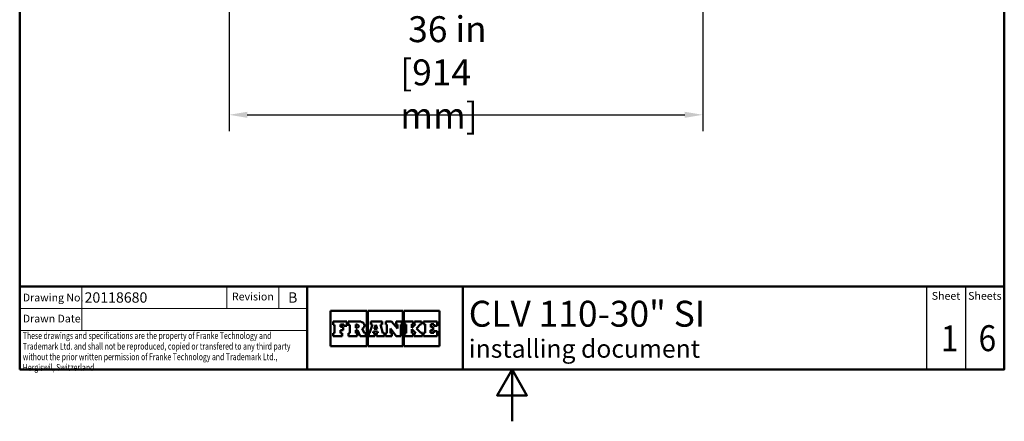
# Paper-space layout 'DF_1' of a CAD drawing. Units: millimetres. Extents: x 0 to 2100, y 0 to 4204.
# Drawn here: x 100 to 2000, y 0 to 775 of the extents above; entities that cross this region are included whole.
import ezdxf

# ---------------------------------------------------------------- set-up
doc = ezdxf.new("R2010")
doc.units = ezdxf.units.MM
doc.header["$LTSCALE"] = 10
for name, color, linetype, lineweight in [('Dimensions(ISO)', 7, 'Continuous', 25), ('Sketch Geometry(DIN)', 7, 'Continuous', 50), ('Sketch Geometry(ISO)', 7, 'Continuous', 50), ('Symbole(DIN)', 7, 'Continuous', 25)]:
    doc.layers.add(name, color=color, linetype=linetype, lineweight=lineweight)
doc.styles.add('Text Style20', font='arial.ttf')
doc.styles.add('Text Style40', font='arial.ttf')
doc.styles.add('Text Style9', font='arial.ttf')
doc.styles.add('Text__1.3mm', font='arial.ttf', dxfattribs={"width": 0.9})
doc.styles.add('Text__1.5mm', font='arial.ttf', dxfattribs={"width": 0.9})
doc.styles.add('Text__5.0mm', font='arial.ttf', dxfattribs={"width": 0.9})
doc.dimstyles.new('KS-Marketing', dxfattribs={"dimscale": 10, "dimtxt": 5, "dimasz": 3.5, "dimexe": 3.175, "dimexo": 0, "dimgap": 0.8, "dimtad": 1, "dimdec": 4, "dimlfac": 0.03937, "dimrnd": 1e-08, "dimzin": 2, "dimlunit": 5, "dimtxsty": 'Text__5.0mm', "dimcen": 0.09, "dimdle": 10, "dimclrd": 7, "dimclre": 7, "dimclrt": 7, "dimadec": 0, "dimazin": 2, "dimtfac": 0.7, "dimtdec": 4, "dimtmove": 0, "dimatfit": 3, "dimfxl": 1, "dimfrac": 1, "dimtolj": 1, "dimlwd": 25, "dimlwe": 25, "dimarcsym": 0})

# ---------------------------------------------------------------- blocks, each defined once
blk = doc.blocks.new('Title Blocks FRANKE-Marketing')
at = {"layer": 'Sketch Geometry(DIN)', "color": 7, "linetype": 'Continuous', "lineweight": 50}
for p, q in [((97.3, 102.84), (287.3, 102.84)), ((97.3, 102.84), (97.3, 86.84)), ((152.8, 102.84), (152.8, 86.84)), ((182.8, 86.84), (182.8, 102.84)), ((287.3, 86.84), (287.3, 102.84)), ((97.3, 86.84), (287.3, 86.84))]:
    blk.add_line(p, q, dxfattribs=at)
at = {"layer": 'Sketch Geometry(DIN)', "color": 7, "linetype": 'Continuous', "lineweight": 18}
for p, q in [((109.3, 102.84), (109.3, 94.34)), ((137.3, 98.59), (137.3, 102.84)), ((147.3, 98.59), (147.3, 102.84)), ((97.3, 98.59), (152.8, 98.59)), ((97.3, 94.34), (152.8, 94.34))]:
    blk.add_line(p, q, dxfattribs=at)
at = {"layer": 'Sketch Geometry(DIN)', "color": 7, "linetype": 'Continuous', "lineweight": 25}
for p, q in [((272.3, 102.84), (272.3, 86.84)), ((279.8, 102.84), (279.8, 86.84))]:
    blk.add_line(p, q, dxfattribs=at)
at = {"layer": 'Sketch Geometry(ISO)'}
for p, q in [((157.3, 98.12), (157.3, 91.34)), ((164.29, 98.12), (157.3, 98.12)), ((164.29, 91.34), (164.29, 98.12)), ((164.48, 98.12), (164.48, 91.34)), ((171.23, 98.12), (164.48, 98.12)), ((171.23, 91.34), (171.23, 98.12)), ((178.3, 98.12), (171.41, 98.12)), ((171.41, 98.12), (171.41, 91.34)), ((178.3, 91.34), (178.3, 98.12)), ((157.78, 96.12), (157.78, 95.46)), ((167.93, 96.12), (167.93, 95.52)), ((171.56, 96.12), (171.56, 95.52)), ((175.19, 96.12), (175.19, 95.58)), ((166.3, 94.65), (165.71, 94.65)), ((157.3, 91.34), (164.29, 91.34)), ((164.48, 91.34), (171.23, 91.34)), ((171.41, 91.34), (178.3, 91.34))]:
    blk.add_line(p, q, dxfattribs=at)
at = {"layer": 'Sketch Geometry(ISO)', "color": 7}
for p, q in [((157.78, 96.12), (160.44, 96.12)), ((158.05, 95.46), (157.78, 95.46)), ((158.05, 93.83), (158.05, 95.46)), ((159.2, 95.51), (159.2, 95.04)), ((159.84, 95.51), (159.2, 95.51)), ((159.2, 95.04), (159.73, 95.04)), ((159.73, 95.04), (159.73, 94.42)), ((159.84, 95.24), (159.84, 95.51)), ((160.44, 95.24), (159.84, 95.24)), ((160.44, 96.12), (160.44, 95.24)), ((160.71, 96.12), (160.71, 95.47)), ((162.8, 96.12), (160.71, 96.12)), ((160.71, 95.47), (161.03, 95.47)), ((161.03, 95.47), (161.03, 93.84)), ((162.18, 94.87), (162.18, 95.51)), ((162.18, 95.51), (162.27, 95.51)), ((162.27, 95.51), (162.45, 95.48)), ((162.45, 95.48), (162.64, 95.39)), ((162.64, 95.39), (162.72, 95.24)), ((162.72, 95.14), (162.64, 94.99)), ((162.72, 95.24), (162.72, 95.19)), ((162.72, 95.19), (162.72, 95.14)), ((162.84, 96.11), (162.8, 96.12)), ((162.96, 96.09), (162.84, 96.11)), ((163.12, 96.06), (162.96, 96.09)), ((163.31, 95.99), (163.12, 96.06)), ((163.5, 95.89), (163.31, 95.99)), ((163.67, 95.74), (163.5, 95.89)), ((163.64, 94.85), (163.8, 95.05)), ((163.8, 95.55), (163.67, 95.74)), ((163.85, 95.37), (163.8, 95.55)), ((163.8, 95.05), (163.86, 95.24)), ((163.86, 95.3), (163.85, 95.37)), ((163.86, 95.24), (163.86, 95.3)), ((165.35, 95.51), (164.8, 93.85)), ((165.05, 96.12), (165.05, 95.51)), ((167.22, 96.12), (165.05, 96.12)), ((165.05, 95.51), (165.35, 95.51)), ((165.71, 94.65), (166.01, 95.46)), ((166.01, 95.46), (166.3, 94.65)), ((167.39, 93.84), (166.9, 95.51)), ((166.9, 95.51), (167.22, 95.51)), ((167.22, 95.51), (167.22, 96.12)), ((167.93, 96.12), (169.06, 96.12)), ((168.15, 95.52), (167.93, 95.52)), ((168.15, 93.84), (168.15, 95.52)), ((169.06, 96.12), (170.19, 94.71)), ((169.93, 96.12), (171.07, 96.12)), ((169.93, 95.51), (169.93, 96.12)), ((170.19, 95.51), (169.93, 95.51)), ((170.19, 94.71), (170.19, 95.51)), ((170.87, 95.52), (170.87, 93.24)), ((171.07, 95.52), (170.87, 95.52)), ((171.07, 96.12), (171.07, 95.52)), ((171.56, 96.12), (173.25, 96.12)), ((171.88, 95.52), (171.56, 95.52)), ((171.88, 93.85), (171.88, 95.52)), ((173.25, 95.57), (172.98, 95.57)), ((172.98, 95.57), (172.98, 94.86)), ((172.98, 94.86), (173.67, 95.57)), ((173.25, 96.12), (173.25, 95.57)), ((173.46, 95.57), (173.46, 96.12)), ((173.46, 96.12), (174.82, 96.12)), ((173.67, 95.57), (173.46, 95.57)), ((174.62, 95.58), (173.85, 94.75)), ((174.82, 95.58), (174.62, 95.58)), ((174.82, 96.12), (174.82, 95.58)), ((175.19, 96.12), (177.86, 96.12)), ((175.53, 95.58), (175.19, 95.58)), ((175.53, 93.89), (175.53, 95.58)), ((176.61, 95.58), (176.61, 94.98)), ((177.2, 95.58), (176.61, 95.58)), ((177.2, 95.24), (177.2, 95.58)), ((177.86, 95.24), (177.2, 95.24)), ((177.86, 96.12), (177.86, 95.24)), ((157.78, 93.83), (158.05, 93.83)), ((157.78, 93.24), (157.78, 93.83)), ((159.52, 93.24), (157.78, 93.24)), ((159.73, 94.42), (159.2, 94.42)), ((159.2, 94.42), (159.2, 93.85)), ((159.2, 93.85), (159.52, 93.85)), ((159.52, 93.85), (159.52, 93.24)), ((161.03, 93.84), (160.76, 93.84)), ((160.76, 93.84), (160.76, 93.24)), ((160.76, 93.24), (162.45, 93.24)), ((162.27, 94.87), (162.18, 94.87)), ((162.18, 93.85), (162.18, 94.44)), ((162.18, 94.44), (162.49, 94.44)), ((162.45, 93.85), (162.18, 93.85)), ((162.45, 94.9), (162.27, 94.87)), ((162.64, 94.99), (162.45, 94.9)), ((162.45, 93.24), (162.45, 93.85)), ((162.49, 94.44), (163, 93.24)), ((163, 93.24), (164.12, 93.24)), ((163.4, 94.67), (163.48, 94.72)), ((163.83, 93.84), (163.4, 94.67)), ((163.48, 94.72), (163.64, 94.85)), ((164.12, 93.84), (163.83, 93.84)), ((164.12, 93.24), (164.12, 93.84)), ((164.8, 93.85), (164.67, 93.85)), ((164.67, 93.85), (164.67, 93.24)), ((164.67, 93.24), (165.82, 93.24)), ((165.53, 93.84), (165.6, 94.16)), ((165.82, 93.84), (165.53, 93.84)), ((165.6, 94.16), (166.34, 94.16)), ((165.82, 93.24), (165.82, 93.84)), ((166.4, 93.84), (166.13, 93.84)), ((166.13, 93.84), (166.13, 93.24)), ((166.13, 93.24), (167.71, 93.24)), ((166.34, 94.16), (166.4, 93.84)), ((167.71, 93.84), (167.39, 93.84)), ((167.71, 93.24), (167.71, 93.84)), ((167.92, 93.84), (168.15, 93.84)), ((167.92, 93.24), (167.92, 93.84)), ((169.12, 93.24), (167.92, 93.24)), ((169.92, 93.24), (168.86, 94.75)), ((168.86, 94.75), (168.86, 93.85)), ((168.86, 93.85), (169.12, 93.85)), ((169.12, 93.85), (169.12, 93.24)), ((170.87, 93.24), (169.92, 93.24)), ((171.56, 93.24), (171.56, 93.85)), ((171.56, 93.85), (171.88, 93.85)), ((173.24, 93.24), (171.56, 93.24)), ((173.72, 93.85), (173, 94.61)), ((173, 94.61), (173, 93.85)), ((173, 93.85), (173.24, 93.85)), ((173.24, 93.85), (173.24, 93.24)), ((173.45, 93.24), (173.45, 93.85)), ((173.45, 93.85), (173.72, 93.85)), ((175.04, 93.24), (173.45, 93.24)), ((173.85, 94.75), (174.73, 93.89)), ((174.73, 93.89), (175.04, 93.89)), ((175.04, 93.89), (175.04, 93.24)), ((175.19, 93.24), (175.19, 93.89)), ((175.19, 93.89), (175.53, 93.89)), ((177.86, 93.24), (175.19, 93.24)), ((177.11, 94.44), (176.6, 94.44)), ((176.6, 94.44), (176.6, 93.89)), ((176.6, 93.89), (177.21, 93.89)), ((176.61, 94.98), (177.11, 94.98)), ((177.11, 94.98), (177.11, 94.44)), ((177.21, 94.23), (177.86, 94.23)), ((177.21, 93.89), (177.21, 94.23)), ((177.86, 94.23), (177.86, 93.24))]:
    blk.add_line(p, q, dxfattribs=at)
at = {"layer": 'Symbole(DIN)', "color": 7, "style": 'Text__1.5mm'}
for s, insert, char_height, width, attachment_point in [('\\fArial|b0|i0;Drawing No.', (97.9, 100.71), 1.4986, 15.7321, 4), ('Revision', (142.3, 100.71), 1.499, 13.4705, 5), ('Sheet', (276.05, 100.84), 1.499, 6.6871, 5), ('Sheets', (283.55, 100.84), 1.499, 6.6871, 5), ('Drawn Date', (97.9, 96.46), 1.499, 13.6702, 4)]:
    blk.add_mtext(s, dxfattribs=dict(at, insert=insert, char_height=char_height, width=width, attachment_point=attachment_point))
at = {"layer": 'Symbole(DIN)', "color": 7, "insert": (97.9, 90.3), "char_height": 1.3, "width": 54.5435, "attachment_point": 4, "line_spacing_factor": 0.944221, "style": 'Text__1.3mm'}
blk.add_mtext('\\fArial|b0|i0;\\W0.75;These drawings and specifications are the property of Franke Technology and Trademark Ltd. and shall not be reproduced, copied or transfered to any third party without the prior written permission of Franke Technology and Trademark Ltd., Hergiswil, Switzerland', dxfattribs=at)
at = {"layer": 'Symbole(DIN)', "color": 7}
for tag, p, height, style in [('Document_Number_001', (109.82, 99.72), 2, 'Text Style40'), ('Revision_Index_1_001', (149.09, 99.71), 2, 'Text Style40'), ('Title_001', (183.95, 95.09), 5, 'Text Style20'), ('Auxiliary_Remark1_001', (183.97, 89.1), 3.5, 'Text Style9')]:
    blk.add_attdef(tag, p, '', height=height, dxfattribs=dict(at, style=style))
at = {"layer": 'Symbole(DIN)', "color": 7, "style": 'Text__5.0mm', "width": 0.9}
for tag, p in [('Sheet_number_001', (275.04, 90.33)), ('Number_of_sheets_001', (282.33, 90.37))]:
    blk.add_attdef(tag, p, '', height=5, dxfattribs=at)
blk = doc.blocks.new('*D7')
at = {"layer": 'Defpoints', "color": 0, "linetype": 'Continuous', "transparency": 16777216}
for p in [(504, 820.8), (1418.4, 820.8), (1418.4, 591.3)]:
    blk.add_point(p, dxfattribs=at)
at = {"layer": 'Dimensions(ISO)', "color": 7, "linetype": 'Continuous', "lineweight": 25, "transparency": 16777216}
for p, q in [((504, 820.8), (504, 559.6)), ((1418.4, 820.8), (1418.4, 559.6)), ((539, 591.3), (1383.4, 591.3))]:
    blk.add_line(p, q, dxfattribs=at)
at = {"layer": 'Dimensions(ISO)', "color": 7, "linetype": 'Continuous', "transparency": 16777216}
for points in [[(539, 597.1), (539, 585.5), (504, 591.3)], [(1383.4, 597.1), (1383.4, 585.5), (1418.4, 591.3)]]:
    blk.add_solid(points, dxfattribs=at)
at = {"layer": 'Dimensions(ISO)', "color": 7, "linetype": 'Continuous', "lineweight": 25, "transparency": 16777216, "insert": (834.4, 673.1), "char_height": 50, "attachment_point": 4, "style": 'Text__5.0mm'}
blk.add_mtext('\\A1; 36 in\\P[914 mm]', dxfattribs=at)
blk = doc.blocks.new('Borders Default Border')
at = {"layer": 'Sketch Geometry(ISO)', "flags": 128}
for points in [[(10, 10), (10, 287), (200, 287), (200, 10), (10, 10)], [(105, 0), (105, 10), (102.11, 5), (107.89, 5), (105, 10)]]:
    blk.add_lwpolyline(points, dxfattribs=at)

psp = doc.layouts.new('DF_1')

# ---------------------------------------------------------------- block references
at = {"xscale": 10, "yscale": 10, "zscale": 10}
psp.add_blockref('Borders Default Border', (0, 0), dxfattribs=at)
psp.add_blockref('Title Blocks FRANKE-Marketing', (-872.99588, -768.35886), dxfattribs=at).add_auto_attribs({'Title_001': 'CLV 110-30" SI', 'Auxiliary_Remark1_001': 'installing document', 'Revision_Index_1_001': 'B', 'Document_Number_001': '20118680', 'Sheet_number_001': '1', 'Number_of_sheets_001': '6'})

# ---------------------------------------------------------------- dimensions: what is measured, and where the dimension line sits
at = {"layer": 'Dimensions(ISO)', "color": 7, "linetype": 'Continuous', "lineweight": 25}
dim = psp.add_linear_dim(base=(1418.39673, 591.31402), p1=(503.99673, 820.78219), p2=(1418.39673, 820.78219), angle=180, text=' <> in\\P[914 mm]', dimstyle='KS-Marketing', override={"dimgap": 0.8, "dimdec": 4, "dimlfac": 0.03937, "dimpost": '', "dimtol": 0, "dimlim": 0, "dimtp": 0, "dimtm": 0, "dimtdec": 4, "dimtofl": 0, "dimatfit": 1}, dxfattribs=at)
dim.commit()
dim.dimension.update_dxf_attribs({"geometry": '*D7', "text_midpoint": (961.19673, 591.31402), "dimtype": 160})

doc.saveas('drawing.dxf')
